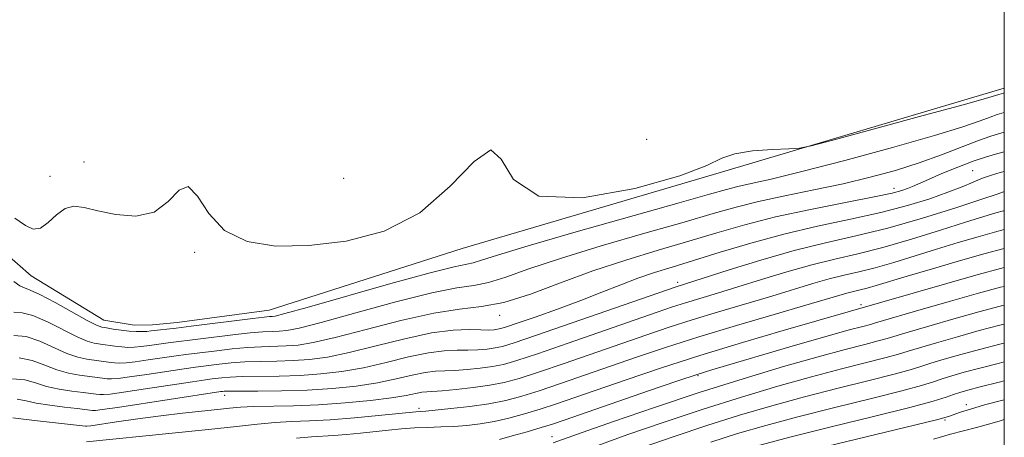
# Model space of a CAD drawing. Extents: x 2069800 to 2072700, y 347300 to 350200.
# Drawn here: x 2072339 to 2072500, y 349577 to 349645 of the extents above; entities that cross this region are included whole.
import ezdxf

# ---------------------------------------------------------------- set-up
doc = ezdxf.new("R2010")
doc.units = 0
doc.header["$MEASUREMENT"] = 0
for name, color, linetype, lineweight in [('32000', 7, 'Continuous', 0), ('DTM HARD BREAKLINE', 7, 'Continuous', 0), ('DTM SPOT ELEVATION', 2, 'Continuous', 13), ('INDEX CONTOUR', 41, 'Continuous', 13), ('INTERMEDIATE CONTOUR', 44, 'Continuous', 0)]:
    doc.layers.add(name, color=color, linetype=linetype, lineweight=lineweight)

msp = doc.modelspace()

# ---------------------------------------------------------------- linework, layer by layer
at = {"layer": '32000', "flags": 128}
msp.add_lwpolyline([(2070000, 347500), (2072500, 347500), (2072500, 350000), (2070000, 350000), (2070000, 347500)], dxfattribs=at)
at = {"layer": 'DTM HARD BREAKLINE'}
msp.add_polyline3d([(2072259.219, 349647.08, 1008.408), (2072260.941, 349640.886, 1008.501), (2072263.024, 349636.166, 1008.574), (2072265.309, 349632.84, 1008.556), (2072267.888, 349630.578, 1008.556), (2072274.806, 349628.125, 1008.666), (2072282.326, 349627.637, 1008.556), (2072286.905, 349627.6, 1008.556), (2072290.805, 349627.589, 1008.63), (2072300.907, 349626.592, 1008.574), (2072304.805, 349625.165, 1008.722), (2072314.756, 349621.594, 1008.759), (2072319.691, 349619.688, 1008.74), (2072322.071, 349618.184, 1008.777), (2072336.349, 349607.167, 1008.869), (2072340.812, 349603.236, 1008.924), (2072352.701, 349595.968, 1009.146), (2072357.665, 349595.151, 1009.146), (2072360.647, 349595.228, 1009.146), (2072364.707, 349595.61, 1009.164), (2072379.752, 349597.619, 1009.146), (2072411.298, 349607.688, 1008.556), (2072453.377, 349620.052, 1008.187), (2072500, 349633.898, 1007.543)], dxfattribs=at)
at = {"layer": 'DTM SPOT ELEVATION'}
for p in [(2072441.51, 349625.55, 1006.11), (2072349.45, 349621.85, 1007.51), (2072343.9, 349619.52, 1006.61), (2072494.84, 349620.43, 1015.11), (2072391.92, 349619.17, 1006.61), (2072481.96, 349617.56, 1013.41), (2072367.55, 349607.08, 1008.21), (2072446.58, 349602.16, 1017.61), (2072476.56, 349598.54, 1025.61), (2072417.43, 349596.76, 1014.51), (2072449.89, 349586.9, 1028.21), (2072372.44, 349583.69, 1020.61), (2072404.28, 349581.58, 1023.61), (2072493.77, 349582.19, 1039.51), (2072490.29, 349579.65, 1040.21), (2072426.02, 349576.91, 1029.31)]:
    msp.add_point(p, dxfattribs=at)
at = {"layer": 'INDEX CONTOUR'}
for points in [[(2072500, 349629.952, 1010), (2072499.9841, 349629.948, 1010), (2072498.817, 349629.601, 1010), (2072497.6631, 349629.193, 1010), (2072496.0249, 349628.5699, 1010), (2072493.231, 349627.6, 1010), (2072488.567, 349626.156, 1010), (2072481.714, 349624.206, 1010), (2072473.939, 349622.097, 1010), (2072466.905, 349620.27, 1010), (2072461.887, 349619.051, 1010), (2072458.613, 349618.32, 1010), (2072456.4209, 349617.842, 1010), (2072454.542, 349617.367, 1010), (2072451.781, 349616.587, 1010), (2072446.832, 349615.176, 1010), (2072429.9771, 349610.418, 1010), (2072422.092, 349608.145, 1010), (2072417.088, 349606.625, 1010), (2072414.454, 349605.771, 1010), (2072413.115, 349605.357, 1010), (2072410.011, 349604.719, 1010), (2072406.081, 349603.741, 1010), (2072399.646, 349601.971, 1010), (2072385.9481, 349598.074, 1010), (2072382.293, 349597.055, 1010), (2072380.743, 349596.663, 1010), (2072380.241, 349596.591, 1010), (2072379.824, 349596.57, 1010), (2072378.9209, 349596.488, 1010), (2072377.06, 349596.273, 1010), (2072366.97, 349594.985, 1010), (2072364.54, 349594.689, 1010), (2072360.426, 349594.215, 1010), (2072359.742, 349594.1539, 1010), (2072358.938, 349594.114, 1010), (2072357.974, 349594.1191, 1010), (2072356.826, 349594.193, 1010), (2072355.51, 349594.346, 1010), (2072354.203, 349594.537, 1010), (2072353.12, 349594.707, 1010), (2072352.352, 349594.852, 1010), (2072351.489, 349595.183, 1010), (2072349.997, 349595.959, 1010), (2072344.715, 349598.898, 1010), (2072342.232, 349600.21, 1010), (2072340.662, 349600.913, 1010), (2072339.73, 349601.254, 1010), (2072338.951, 349601.622, 1010), (2072337.954, 349602.31, 1010)], [(2072500, 349613.93, 1020), (2072499.859, 349613.891, 1020), (2072498.613, 349613.531, 1020), (2072496.651, 349612.939, 1020), (2072493.679, 349612.011, 1020), (2072489.565, 349610.704, 1020), (2072484.829, 349609.234, 1020), (2072480.15, 349607.881, 1020), (2072476.033, 349606.84, 1020), (2072472.274, 349605.968, 1020), (2072468.494, 349605.039, 1020), (2072464.43, 349603.89, 1020), (2072460.298, 349602.626, 1020), (2072456.428, 349601.417, 1020), (2072453.084, 349600.396, 1020), (2072447.87, 349598.826, 1020), (2072445.735, 349598.142, 1020), (2072443.219, 349597.288, 1020), (2072428.658, 349592.219, 1020), (2072423.622, 349590.4891, 1020), (2072420.24, 349589.372, 1020), (2072418.0591, 349588.751, 1020), (2072416.275, 349588.396, 1020), (2072414.265, 349588.118, 1020), (2072412.127, 349587.9, 1020), (2072410.139, 349587.766, 1020), (2072408.483, 349587.715, 1020), (2072406.954, 349587.644, 1020), (2072405.251, 349587.425, 1020), (2072403.125, 349586.971, 1020), (2072400.528, 349586.37, 1020), (2072397.466, 349585.75, 1020), (2072393.959, 349585.221, 1020), (2072390.091, 349584.817, 1020), (2072385.965, 349584.552, 1020), (2072381.752, 349584.426, 1020), (2072377.899, 349584.393, 1020), (2072374.9241, 349584.396, 1020), (2072373.186, 349584.386, 1020), (2072372.401, 349584.363, 1020), (2072372.126, 349584.339, 1020), (2072371.862, 349584.303, 1020), (2072354.959, 349581.7219, 1020), (2072352.432, 349581.356, 1020), (2072351.313, 349581.227, 1020), (2072350.869, 349581.229, 1020), (2072348.341, 349581.53, 1020), (2072346.258, 349581.765, 1020), (2072343.846, 349582.071, 1020), (2072341.644, 349582.435, 1020), (2072340.005, 349582.815, 1020), (2072338.549, 349583.046, 1020)], [(2072500, 349598.414, 1030), (2072499.335, 349598.264, 1030), (2072495.828, 349597.332, 1030), (2072491.753, 349596.187, 1030), (2072487.646, 349595.004, 1030), (2072484.2861, 349594.017, 1030), (2072480.8219, 349592.974, 1030), (2072479.384, 349592.583, 1030), (2072477.183, 349592.026, 1030), (2072473.9581, 349591.196, 1030), (2072469.554, 349590.005, 1030), (2072463.905, 349588.392, 1030), (2072457.293, 349586.41, 1030), (2072450.091, 349584.139, 1030), (2072442.753, 349581.704, 1030), (2072436.077, 349579.409, 1030), (2072430.9409, 349577.603, 1030), (2072426.198, 349575.914, 1030)], [(2072500, 349582.97, 1040), (2072499.953, 349582.958, 1040), (2072496.7851, 349582.12, 1040), (2072494.449, 349581.447, 1040), (2072492.859, 349580.939, 1040), (2072490.879, 349580.253, 1040), (2072489.106, 349579.762, 1040), (2072485.309, 349578.812, 1040), (2072471.099, 349575.37, 1040)]]:
    msp.add_polyline3d(points, dxfattribs=at)
at = {"layer": 'INTERMEDIATE CONTOUR'}
for points in [[(2072500, 349633.16, 1008), (2072499.846, 349633.117, 1008), (2072499.099, 349632.863, 1008), (2072497.444, 349632.376, 1008), (2072493.497, 349631.276, 1008), (2072486.72, 349629.428, 1008), (2072472.195, 349625.498, 1008), (2072468.4, 349624.492, 1008), (2072466.475, 349624.105, 1008), (2072464.768, 349624.004, 1008), (2072462.054, 349623.898, 1008), (2072458.799, 349623.661, 1008), (2072455.893, 349623.209, 1008), (2072453.81, 349622.4529, 1008), (2072451.352, 349621.287, 1008), (2072446.906, 349619.5991, 1008), (2072439.537, 349617.501, 1008), (2072431.027, 349615.986, 1008), (2072423.837, 349616.27, 1008), (2072419.733, 349618.967, 1008), (2072417.698, 349622.2869, 1008), (2072416.0219, 349623.838, 1008), (2072413.303, 349621.9549, 1008), (2072409.377, 349617.873, 1008), (2072404.391, 349613.552, 1008), (2072398.556, 349610.561, 1008), (2072392.334, 349608.9, 1008), (2072386.252, 349608.178, 1008), (2072380.777, 349608.109, 1008), (2072376.129, 349608.8401, 1008), (2072372.466, 349610.622, 1008), (2072369.857, 349613.4499, 1008), (2072368.003, 349616.286, 1008), (2072366.513, 349617.835, 1008), (2072365.018, 349617.24, 1008), (2072363.237, 349615.398, 1008), (2072360.909, 349613.642, 1008), (2072357.91, 349612.997, 1008), (2072354.659, 349613.251, 1008), (2072351.712, 349613.884, 1008), (2072349.48, 349614.425, 1008), (2072347.805, 349614.614, 1008), (2072346.383, 349614.239, 1008), (2072344.974, 349613.2171, 1008), (2072343.593, 349611.97, 1008), (2072342.315, 349611.045, 1008), (2072341.154, 349610.881, 1008), (2072339.87, 349611.466, 1008), (2072338.16, 349612.68, 1008)], [(2072500, 349626.738, 1012), (2072499.44, 349626.586, 1012), (2072497.787, 349626.085, 1012), (2072495.761, 349625.364, 1012), (2072489.738, 349623.018, 1012), (2072486.064, 349621.691, 1012), (2072482.187, 349620.465, 1012), (2072478.068, 349619.343, 1012), (2072473.62, 349618.294, 1012), (2072468.844, 349617.29, 1012), (2072464.085, 349616.327, 1012), (2072459.779, 349615.404, 1012), (2072456.124, 349614.489, 1012), (2072452.391, 349613.426, 1012), (2072447.613, 349612.03, 1012), (2072441.197, 349610.19, 1012), (2072434.035, 349608.114, 1012), (2072427.3911, 349606.087, 1012), (2072422.248, 349604.356, 1012), (2072418.468, 349603.017, 1012), (2072415.632, 349602.128, 1012), (2072413.237, 349601.661, 1012), (2072410.454, 349601.251, 1012), (2072406.368, 349600.447, 1012), (2072400.476, 349598.9619, 1012), (2072393.92, 349597.17, 1012), (2072388.251, 349595.609, 1012), (2072384.626, 349594.688, 1012), (2072382.613, 349594.294, 1012), (2072381.386, 349594.183, 1012), (2072380.209, 349594.141, 1012), (2072378.717, 349594.069, 1012), (2072376.633, 349593.898, 1012), (2072373.828, 349593.585, 1012), (2072363.21, 349592.27, 1012), (2072360.193, 349591.847, 1012), (2072358.785, 349591.6671, 1012), (2072357.637, 349591.563, 1012), (2072356.642, 349591.541, 1012), (2072355.635, 349591.6001, 1012), (2072354.497, 349591.733, 1012), (2072352.1639, 349592.071, 1012), (2072351.133, 349592.235, 1012), (2072349.96, 349592.56, 1012), (2072348.326, 349593.254, 1012), (2072343.478, 349595.726, 1012), (2072341.113, 349596.75, 1012), (2072339.322, 349597.194, 1012), (2072337.993, 349597.3, 1012)], [(2072500, 349623.523, 1014), (2072498.935, 349623.241, 1014), (2072497.068, 349622.7, 1014), (2072494.906, 349621.974, 1014), (2072492.379, 349621.012, 1014), (2072489.803, 349619.959, 1014), (2072487.588, 349619.014, 1014), (2072484.979, 349617.854, 1014), (2072484.162, 349617.503, 1014), (2072483.248, 349617.18, 1014), (2072481.642, 349616.768, 1014), (2072478.686, 349616.149, 1014), (2072473.997, 349615.239, 1014), (2072468.29, 349614.107, 1014), (2072462.555, 349612.859, 1014), (2072457.534, 349611.578, 1014), (2072452.979, 349610.262, 1014), (2072448.393, 349608.883, 1014), (2072443.399, 349607.413, 1014), (2072438.093, 349605.81, 1014), (2072432.69, 349604.028, 1014), (2072427.408, 349602.086, 1014), (2072422.482, 349600.263, 1014), (2072418.149, 349598.899, 1014), (2072414.4799, 349598.196, 1014), (2072410.897, 349597.7841, 1014), (2072406.6549, 349597.153, 1014), (2072401.306, 349595.953, 1014), (2072395.593, 349594.468, 1014), (2072390.555, 349593.144, 1014), (2072386.959, 349592.321, 1014), (2072384.483, 349591.925, 1014), (2072382.531, 349591.775, 1014), (2072378.512, 349591.65, 1014), (2072376.206, 349591.522, 1014), (2072373.668, 349591.285, 1014), (2072371.165, 349590.994, 1014), (2072366.13, 349590.368, 1014), (2072364.534, 349590.151, 1014), (2072359.961, 349589.479, 1014), (2072357.829, 349589.181, 1014), (2072356.335, 349589.011, 1014), (2072355.309, 349588.962, 1014), (2072354.443, 349589.007, 1014), (2072353.484, 349589.119, 1014), (2072349.914, 349589.618, 1014), (2072348.432, 349589.938, 1014), (2072346.656, 349590.55, 1014), (2072342.24, 349592.554, 1014), (2072339.993, 349593.29, 1014), (2072337.982, 349593.475, 1014)], [(2072500, 349620.3, 1016), (2072499.3069, 349620.117, 1016), (2072497.918, 349619.716, 1016), (2072496.45, 349619.213, 1016), (2072494.898, 349618.578, 1016), (2072493.083, 349617.805, 1016), (2072490.783, 349616.893, 1016), (2072487.816, 349615.85, 1016), (2072484.154, 349614.731, 1016), (2072479.812, 349613.5999, 1016), (2072474.843, 349612.493, 1016), (2072469.4661, 349611.345, 1016), (2072463.941, 349610.06, 1016), (2072458.532, 349608.593, 1016), (2072453.516, 349607.087, 1016), (2072449.1741, 349605.736, 1016), (2072445.679, 349604.669, 1016), (2072442.767, 349603.769, 1016), (2072440.068, 349602.8569, 1016), (2072437.254, 349601.791, 1016), (2072434.176, 349600.5681, 1016), (2072430.727, 349599.221, 1016), (2072426.922, 349597.811, 1016), (2072423.25, 349596.501, 1016), (2072420.317, 349595.48, 1016), (2072418.55, 349594.88, 1016), (2072417.646, 349594.602, 1016), (2072417.117, 349594.49, 1016), (2072416.531, 349594.417, 1016), (2072415.67, 349594.377, 1016), (2072414.37, 349594.392, 1016), (2072412.469, 349594.445, 1016), (2072409.833, 349594.355, 1016), (2072406.327, 349593.901, 1016), (2072401.954, 349592.956, 1016), (2072397.243, 349591.768, 1016), (2072392.859, 349590.679, 1016), (2072389.292, 349589.955, 1016), (2072386.352, 349589.556, 1016), (2072383.676, 349589.367, 1016), (2072380.98, 349589.283, 1016), (2072378.3079, 349589.2309, 1016), (2072375.779, 349589.147, 1016), (2072373.507, 349588.986, 1016), (2072371.577, 349588.7839, 1016), (2072367.722, 349588.299, 1016), (2072365.8569, 349588.031, 1016), (2072359.729, 349587.111, 1016), (2072356.872, 349586.695, 1016), (2072355.034, 349586.46, 1016), (2072353.977, 349586.384, 1016), (2072353.252, 349586.414, 1016), (2072352.471, 349586.505, 1016), (2072348.695, 349587, 1016), (2072346.903, 349587.316, 1016), (2072344.985, 349587.845, 1016), (2072343.025, 349588.616, 1016), (2072341.002, 349589.383, 1016), (2072338.873, 349589.831, 1016)], [(2072500, 349617.012, 1018), (2072499.886, 349616.968, 1018), (2072498.814, 349616.588, 1018), (2072496.35, 349615.76, 1018), (2072492.071, 349614.366, 1018), (2072486.627, 349612.675, 1018), (2072480.9371, 349611.051, 1018), (2072475.699, 349609.751, 1018), (2072470.728, 349608.611, 1018), (2072465.618, 349607.355, 1018), (2072460.167, 349605.814, 1018), (2072454.984, 349604.221, 1018), (2072446.301, 349601.455, 1018), (2072429.299, 349595.527, 1018), (2072423.467, 349593.508, 1018), (2072419.839, 349592.281, 1018), (2072417.908, 349591.696, 1018), (2072416.696, 349591.443, 1018), (2072415.398, 349591.2681, 1018), (2072413.8989, 349591.138, 1018), (2072412.254, 349591.079, 1018), (2072410.476, 349591.08, 1018), (2072408.393, 349590.999, 1018), (2072405.789, 349590.663, 1018), (2072402.539, 349589.964, 1018), (2072398.886, 349589.069, 1018), (2072395.162, 349588.214, 1018), (2072391.625, 349587.588, 1018), (2072388.222, 349587.186, 1018), (2072384.82, 349586.96, 1018), (2072381.366, 349586.855, 1018), (2072375.351, 349586.771, 1018), (2072373.347, 349586.686, 1018), (2072371.989, 349586.574, 1018), (2072370.398, 349586.381, 1018), (2072369.315, 349586.229, 1018), (2072367.181, 349585.911, 1018), (2072359.497, 349584.742, 1018), (2072355.916, 349584.208, 1018), (2072353.733, 349583.908, 1018), (2072352.645, 349583.805, 1018), (2072352.06, 349583.822, 1018), (2072351.458, 349583.892, 1018), (2072349.2969, 349584.165, 1018), (2072347.477, 349584.383, 1018), (2072345.374, 349584.693, 1018), (2072343.314, 349585.14, 1018), (2072341.514, 349585.715, 1018), (2072339.765, 349586.211, 1018), (2072337.753, 349586.371, 1018)], [(2072500, 349610.828, 1022), (2072498.375, 349610.383, 1022), (2072495.7249, 349609.624, 1022), (2072492.452, 349608.664, 1022), (2072488.883, 349607.587, 1022), (2072481.929, 349605.435, 1022), (2072478.87, 349604.551, 1022), (2072476.221, 349603.881, 1022), (2072473.802, 349603.3201, 1022), (2072471.369, 349602.722, 1022), (2072468.694, 349601.965, 1022), (2072461.972, 349599.922, 1022), (2072453.235, 349597.333, 1022), (2072448.95, 349596.037, 1022), (2072445.169, 349594.83, 1022), (2072441.536, 349593.6051, 1022), (2072428.016, 349588.911, 1022), (2072423.7771, 349587.47, 1022), (2072420.642, 349586.462, 1022), (2072418.211, 349585.806, 1022), (2072415.855, 349585.349, 1022), (2072413.133, 349584.9691, 1022), (2072410.356, 349584.661, 1022), (2072408.024, 349584.452, 1022), (2072405.514, 349584.2891, 1022), (2072404.713, 349584.187, 1022), (2072402.171, 349583.67, 1022), (2072399.77, 349583.285, 1022), (2072396.319, 349582.854, 1022), (2072392.175, 349582.446, 1022), (2072387.832, 349582.138, 1022), (2072383.735, 349581.979, 1022), (2072377.218, 349581.867, 1022), (2072375.073, 349581.766, 1022), (2072373.279, 349581.605, 1022), (2072371.299, 349581.389, 1022), (2072365.559, 349580.784, 1022), (2072361.997, 349580.36, 1022), (2072358.246, 349579.853, 1022), (2072354.768, 349579.344, 1022), (2072350.563, 349578.717, 1022), (2072349.9099, 349578.637, 1022), (2072349.678, 349578.636, 1022), (2072342.317, 349579.4491, 1022), (2072339.973, 349579.7301, 1022), (2072337.812, 349580.032, 1022)], [(2072500, 349607.716, 1024), (2072499.756, 349607.66, 1024), (2072496.89, 349606.874, 1024), (2072492.838, 349605.717, 1024), (2072488.253, 349604.388, 1024), (2072484.087, 349603.163, 1024), (2072479.03, 349601.637, 1024), (2072477.59, 349601.221, 1024), (2072476.409, 349600.922, 1024), (2072475.33, 349600.672, 1024), (2072474.245, 349600.4049, 1024), (2072472.958, 349600.041, 1024), (2072467.517, 349598.427, 1024), (2072462.371, 349596.927, 1024), (2072456.212, 349595.117, 1024), (2072450.03, 349593.247, 1024), (2072444.603, 349591.5171, 1024), (2072439.853, 349589.923, 1024), (2072427.3751, 349585.604, 1024), (2072423.932, 349584.452, 1024), (2072421.053, 349583.554, 1024), (2072418.437, 349582.869, 1024), (2072415.684, 349582.327, 1024), (2072412.5551, 349581.876, 1024), (2072409.447, 349581.518, 1024), (2072406.915, 349581.268, 1024), (2072405.3619, 349581.133, 1024), (2072403.724, 349581.02, 1024), (2072397.653, 349580.386, 1024), (2072393.682, 349580.005, 1024), (2072389.713, 349579.69, 1024), (2072386.33, 349579.5159, 1024), (2072383.421, 349579.412, 1024), (2072380.706, 349579.271, 1024), (2072377.862, 349579.007, 1024), (2072374.405, 349578.61, 1024), (2072369.808, 349578.093, 1024), (2072363.869, 349577.482, 1024), (2072349.8429, 349576.109, 1024)], [(2072500, 349604.598, 1026), (2072499.386, 349604.459, 1026), (2072495.706, 349603.453, 1026), (2072490.623, 349602.004, 1026), (2072463.832, 349594.281, 1026), (2072457.16, 349592.318, 1026), (2072450.199, 349590.196, 1026), (2072443.768, 349588.126, 1026), (2072438.137, 349586.231, 1026), (2072429.732, 349583.319, 1026), (2072426.734, 349582.296, 1026), (2072424.087, 349581.433, 1026), (2072421.502, 349580.65, 1026), (2072418.968, 349579.962, 1026), (2072416.545, 349579.409, 1026), (2072414.272, 349579.019, 1026), (2072412.101, 349578.766, 1026), (2072409.964, 349578.615, 1026), (2072407.807, 349578.527, 1026), (2072405.642, 349578.458, 1026), (2072403.494, 349578.362, 1026), (2072401.376, 349578.202, 1026), (2072399.24, 349577.991, 1026), (2072394.705, 349577.5, 1026), (2072392.421, 349577.277, 1026), (2072390.349, 349577.111, 1026), (2072386.665, 349576.903, 1026), (2072384.194, 349576.675, 1026)], [(2072500, 349601.501, 1028), (2072499.381, 349601.364, 1028), (2072495.767, 349600.393, 1028), (2072491.188, 349599.095, 1028), (2072486.383, 349597.711, 1028), (2072478.942, 349595.527, 1028), (2072478.097, 349595.2971, 1028), (2072476.836, 349594.975, 1028), (2072474.635, 349594.392, 1028), (2072471.032, 349593.388, 1028), (2072465.861, 349591.898, 1028), (2072452.152, 349587.8709, 1028), (2072449.733, 349587.113, 1028), (2072446.611, 349586.0639, 1028), (2072441.819, 349584.416, 1028), (2072428.174, 349579.687, 1028), (2072426.093, 349578.988, 1028), (2072424.242, 349578.414, 1028), (2072421.95, 349577.746, 1028), (2072419.499, 349577.055, 1028), (2072417.406, 349576.491, 1028)], [(2072500, 349595.327, 1032), (2072499.289, 349595.165, 1032), (2072495.89, 349594.272, 1032), (2072492.319, 349593.278, 1032), (2072488.909, 349592.297, 1032), (2072486.136, 349591.472, 1032), (2072484.26, 349590.891, 1032), (2072482.702, 349590.42, 1032), (2072480.67, 349589.869, 1032), (2072473.39, 349588.032, 1032), (2072468.446, 349586.731, 1032), (2072462.931, 349585.1859, 1032), (2072456.985, 349583.418, 1032), (2072450.728, 349581.447, 1032), (2072444.364, 349579.333, 1032), (2072438.422, 349577.275, 1032), (2072433.516, 349575.51, 1032)], [(2072500, 349592.241, 1034), (2072499.243, 349592.0659, 1034), (2072495.951, 349591.211, 1034), (2072492.884, 349590.369, 1034), (2072490.1729, 349589.59, 1034), (2072487.985, 349588.928, 1034), (2072486.33, 349588.399, 1034), (2072484.582, 349587.866, 1034), (2072481.957, 349587.155, 1034), (2072477.905, 349586.136, 1034), (2072472.822, 349584.869, 1034), (2072467.338, 349583.456, 1034), (2072461.9569, 349581.979, 1034), (2072456.677, 349580.425, 1034), (2072451.366, 349578.755, 1034), (2072445.974, 349576.961, 1034), (2072440.768, 349575.14, 1034)], [(2072500, 349589.155, 1036), (2072499.197, 349588.9659, 1036), (2072496.012, 349588.151, 1036), (2072493.449, 349587.46, 1036), (2072491.436, 349586.882, 1036), (2072489.834, 349586.383, 1036), (2072488.4, 349585.906, 1036), (2072486.462, 349585.312, 1036), (2072483.243, 349584.44, 1036), (2072478.266, 349583.191, 1036), (2072472.254, 349581.705, 1036), (2072466.23, 349580.182, 1036), (2072460.983, 349578.773, 1036), (2072456.368, 349577.432, 1036), (2072452.003, 349576.064, 1036)], [(2072500, 349586.069, 1038), (2072499.152, 349585.867, 1038), (2072496.0731, 349585.09, 1038), (2072494.014, 349584.551, 1038), (2072492.699, 349584.175, 1038), (2072491.684, 349583.839, 1038), (2072490.4699, 349583.414, 1038), (2072488.342, 349582.758, 1038), (2072484.53, 349581.726, 1038), (2072478.627, 349580.246, 1038), (2072471.686, 349578.541, 1038), (2072465.122, 349576.907, 1038), (2072460.01, 349575.566, 1038)], [(2072500, 349579.729, 1042), (2072499.324, 349579.521, 1042), (2072497.616, 349579.024, 1042), (2072495.473, 349578.449, 1042), (2072491.212, 349577.336, 1042), (2072488.432, 349576.551, 1042)]]:
    msp.add_polyline3d(points, dxfattribs=at)

doc.saveas('drawing.dxf')
